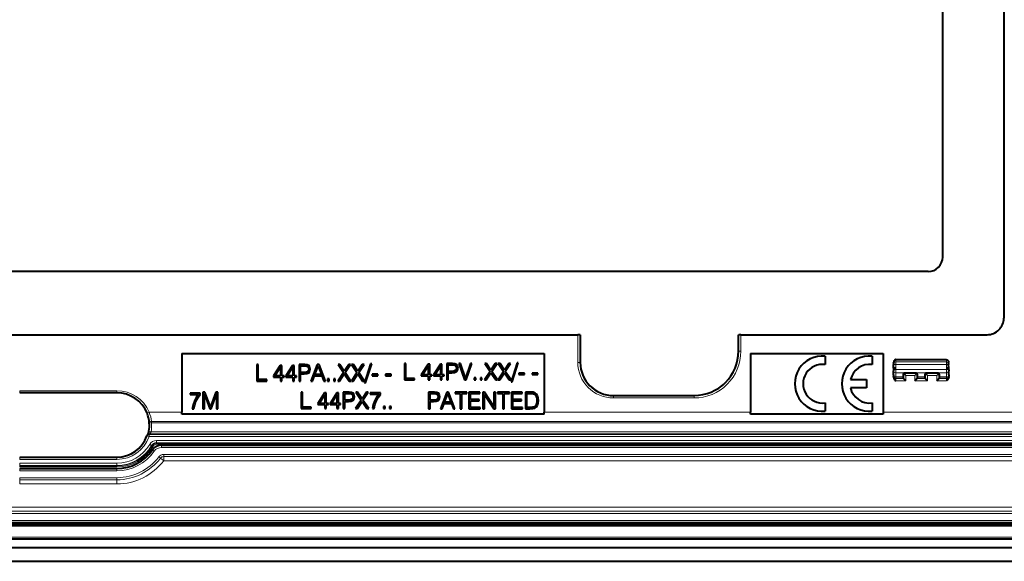
# Model space of a CAD drawing. Extents: x 0 to 420, y 0 to 297.
# Drawn here: x 324 to 384, y 99 to 131 of the extents above; entities that cross this region are included whole.
import ezdxf

# ---------------------------------------------------------------- set-up
doc = ezdxf.new("R2010")
doc.units = 0

msp = doc.modelspace()

# ---------------------------------------------------------------- linework, layer by layer
at = {"color": 7, "lineweight": 40}
for p, q in [((383.509735, 149.36142), (383.509735, 113.361412)), ((379.826416, 117.044746), (379.826416, 145.678085)), ((378.959747, 116.178085), (275.259735, 116.178085)), ((296.392761, 112.361412), (357.826691, 112.361412)), ((357.959961, 112.361412), (357.826691, 112.361412)), ((357.97641, 112.361412), (357.959961, 112.361412)), ((357.97641, 112.361412), (357.97641, 110.694748)), ((367.509735, 112.361412), (367.526184, 112.361412)), ((367.509735, 111.361412), (367.509735, 112.361412)), ((367.659454, 112.361412), (367.526184, 112.361412)), ((367.659454, 112.361412), (382.509735, 112.361412)), ((333.959747, 111.228081), (355.793091, 111.228081)), ((333.959747, 111.228081), (333.959747, 107.694748)), ((355.793091, 111.228081), (355.793091, 107.694748)), ((368.243073, 111.228081), (376.243073, 111.228081)), ((368.243073, 111.228081), (368.243073, 107.694748)), ((372.741943, 111.065117), (372.741943, 110.561691)), ((375.575806, 111.065109), (375.575806, 110.561684)), ((376.243073, 111.228081), (376.243073, 107.694748)), ((338.46759, 110.568871), (338.46759, 109.568871)), ((338.559387, 110.568871), (338.46759, 110.568871)), ((338.559387, 109.650932), (338.559387, 110.568871)), ((339.890411, 110.513237), (339.478729, 109.883194)), ((339.989166, 110.513237), (339.890411, 110.513237)), ((339.989166, 109.883194), (339.989166, 110.513237)), ((340.63031, 110.513237), (340.218628, 109.883194)), ((340.729065, 110.513237), (340.63031, 110.513237)), ((340.729065, 109.883194), (340.729065, 110.513237)), ((341.018372, 110.568871), (341.018372, 109.568871)), ((341.367462, 110.568871), (341.018372, 110.568871)), ((341.110168, 110.486809), (341.363281, 110.486809)), ((341.110168, 110.084862), (341.110168, 110.486809)), ((341.363281, 110.486809), (341.468994, 110.474297)), ((341.510712, 110.550797), (341.367462, 110.568871)), ((341.468994, 110.474297), (341.542694, 110.438133)), ((341.612244, 110.49794), (341.510712, 110.550797)), ((341.542694, 110.438133), (341.585815, 110.376938)), ((341.674835, 110.410324), (341.612244, 110.49794)), ((342.119904, 110.568871), (341.740204, 109.568871)), ((341.980804, 109.956909), (342.174133, 110.471512)), ((342.229767, 110.568871), (342.119904, 110.568871)), ((342.174133, 110.471512), (342.368835, 109.956909)), ((342.609467, 109.568871), (342.229767, 110.568871)), ((343.370239, 110.568871), (343.694305, 110.083481)), ((343.478729, 110.568871), (343.370239, 110.568871)), ((343.747162, 110.159966), (343.478729, 110.568871)), ((344.012817, 110.568871), (343.747162, 110.159966)), ((343.798615, 110.080688), (344.119904, 110.568871)), ((344.119904, 110.568871), (344.012817, 110.568871)), ((344.186646, 110.568871), (344.510712, 110.083481)), ((344.295135, 110.568871), (344.186646, 110.568871)), ((344.563568, 110.159966), (344.295135, 110.568871)), ((344.829224, 110.568871), (344.563568, 110.159966)), ((344.615021, 110.080688), (344.93631, 110.568871)), ((344.93631, 110.568871), (344.829224, 110.568871)), ((345.332703, 110.595299), (344.958557, 109.452042)), ((345.026703, 109.452042), (345.399445, 110.595299)), ((345.399445, 110.595299), (345.332703, 110.595299)), ((347.375977, 110.631607), (347.375977, 109.631607)), ((347.467773, 110.631607), (347.375977, 110.631607)), ((347.467773, 109.713669), (347.467773, 110.631607)), ((348.798798, 110.575974), (348.387115, 109.94593)), ((348.470551, 109.94593), (348.805756, 110.460541)), ((348.897522, 110.575974), (348.798798, 110.575974)), ((348.805756, 110.460541), (348.805756, 109.94593)), ((348.897522, 109.94593), (348.897522, 110.575974)), ((349.538696, 110.575974), (349.127014, 109.94593)), ((349.21048, 109.94593), (349.545654, 110.460541)), ((349.637451, 110.575974), (349.538696, 110.575974)), ((349.545654, 110.460541), (349.545654, 109.94593)), ((349.637451, 109.94593), (349.637451, 110.575974)), ((349.926758, 110.631607), (349.926758, 109.631607)), ((350.275848, 110.631607), (349.926758, 110.631607)), ((350.018555, 110.549545), (350.271667, 110.549545)), ((350.018555, 110.147598), (350.018555, 110.549545)), ((350.271667, 110.549545), (350.37738, 110.537033)), ((350.419098, 110.613533), (350.275848, 110.631607)), ((350.37738, 110.537033), (350.45108, 110.50087)), ((350.52063, 110.560677), (350.419098, 110.613533)), ((350.45108, 110.50087), (350.494202, 110.439674)), ((350.494202, 110.439674), (350.509491, 110.352058)), ((350.583221, 110.473061), (350.52063, 110.560677)), ((350.604065, 110.350662), (350.583221, 110.473061)), ((350.654144, 110.631607), (351.001862, 109.631607)), ((350.750122, 110.631607), (350.654144, 110.631607)), ((351.05191, 109.748444), (350.750122, 110.631607)), ((351.353729, 110.631607), (351.05191, 109.748444)), ((351.100586, 109.631607), (351.446899, 110.631607)), ((351.446899, 110.631607), (351.353729, 110.631607)), ((352.211853, 110.631607), (352.535919, 110.146217)), ((352.320343, 110.631607), (352.211853, 110.631607)), ((352.588776, 110.222702), (352.320343, 110.631607)), ((352.854431, 110.631607), (352.588776, 110.222702)), ((352.640228, 110.143433), (352.961517, 110.631607)), ((352.961517, 110.631607), (352.854431, 110.631607)), ((353.028259, 110.631607), (353.352325, 110.146217)), ((353.136749, 110.631607), (353.028259, 110.631607)), ((353.405182, 110.222702), (353.136749, 110.631607)), ((353.670837, 110.631607), (353.405182, 110.222702)), ((353.456665, 110.143433), (353.777924, 110.631607)), ((353.777924, 110.631607), (353.670837, 110.631607)), ((354.174316, 110.658035), (353.800171, 109.514778)), ((353.868347, 109.514778), (354.241058, 110.658035)), ((354.241058, 110.658035), (354.174316, 110.658035)), ((376.859741, 110.339813), (376.867523, 110.562553)), ((376.869385, 110.615784), (376.867523, 110.562553)), ((376.869385, 110.615784), (376.87204, 110.692337)), ((377.007202, 110.861214), (377.007355, 110.855278)), ((377.00766, 110.855278), (377.008179, 110.855278)), ((377.00824, 110.861412), (380.044586, 110.861412)), ((377.00824, 110.861412), (380.044586, 110.861412)), ((377.00824, 110.861412), (380.044586, 110.861412)), ((377.00824, 110.861412), (380.044586, 110.861412)), ((377.00824, 110.861412), (380.044586, 110.861412)), ((377.00824, 110.861412), (380.044586, 110.861412)), ((377.00824, 110.861412), (380.044586, 110.861412)), ((380.045471, 110.846893), (380.044769, 110.846886)), ((380.183441, 110.615784), (380.180756, 110.692337)), ((380.183441, 110.615784), (380.185303, 110.562553)), ((380.193085, 110.339813), (380.185303, 110.562553)), ((339.478729, 109.883194), (339.478729, 109.809479)), ((339.562164, 109.883194), (339.897369, 110.397797)), ((339.897369, 109.883194), (339.562164, 109.883194)), ((339.897369, 110.397797), (339.897369, 109.883194)), ((340.117126, 109.883194), (339.989166, 109.883194)), ((340.117126, 109.809479), (340.117126, 109.883194)), ((340.218628, 109.883194), (340.218628, 109.809479)), ((340.302094, 109.883194), (340.637268, 110.397797)), ((340.637268, 109.883194), (340.302094, 109.883194)), ((340.637268, 110.397797), (340.637268, 109.883194)), ((340.857025, 109.883194), (340.729065, 109.883194)), ((340.857025, 109.809479), (340.857025, 109.883194)), ((341.324341, 110.084862), (341.110168, 110.084862)), ((341.110168, 110.002808), (341.322937, 110.002808)), ((341.110168, 109.568871), (341.110168, 110.002808)), ((341.322937, 110.002808), (341.485687, 110.019493)), ((341.446747, 110.094597), (341.324341, 110.084862)), ((341.532959, 110.13076), (341.446747, 110.094597)), ((341.485687, 110.019493), (341.602509, 110.07235)), ((341.583038, 110.193352), (341.532959, 110.13076)), ((341.601105, 110.289322), (341.583038, 110.193352)), ((341.585815, 110.376938), (341.601105, 110.289322)), ((341.602509, 110.07235), (341.672058, 110.161362)), ((341.672058, 110.161362), (341.695679, 110.287926)), ((341.695679, 110.287926), (341.674835, 110.410324)), ((341.836182, 109.568871), (341.950226, 109.874847)), ((341.950226, 109.874847), (342.400848, 109.874847)), ((342.368835, 109.956909), (341.980804, 109.956909)), ((342.400848, 109.874847), (342.513489, 109.568871)), ((343.694305, 110.083481), (343.359131, 109.568871)), ((343.46759, 109.568871), (343.747162, 110.002808)), ((343.747162, 110.002808), (344.035065, 109.568871)), ((344.144928, 109.568871), (343.798615, 110.080688)), ((344.510712, 110.083481), (344.175537, 109.568871)), ((344.283997, 109.568871), (344.563568, 110.002808)), ((344.563568, 110.002808), (344.851471, 109.568871)), ((344.961334, 109.568871), (344.615021, 110.080688)), ((345.437012, 109.972214), (345.437012, 109.890152)), ((345.77359, 109.972214), (345.437012, 109.972214)), ((345.437012, 109.890152), (345.77359, 109.890152)), ((345.77359, 109.890152), (345.77359, 109.972214)), ((346.239502, 109.972214), (346.239502, 109.890152)), ((346.57608, 109.972214), (346.239502, 109.972214)), ((346.239502, 109.890152), (346.57608, 109.890152)), ((346.57608, 109.890152), (346.57608, 109.972214)), ((348.387115, 109.94593), (348.387115, 109.872223)), ((348.387115, 109.872223), (348.805756, 109.872223)), ((348.805756, 109.94593), (348.470551, 109.94593)), ((348.805756, 109.872223), (348.805756, 109.631607)), ((349.025482, 109.94593), (348.897522, 109.94593)), ((348.897522, 109.872223), (349.025482, 109.872223)), ((348.897522, 109.631607), (348.897522, 109.872223)), ((349.025482, 109.872223), (349.025482, 109.94593)), ((349.127014, 109.94593), (349.127014, 109.872223)), ((349.127014, 109.872223), (349.545654, 109.872223)), ((349.545654, 109.94593), (349.21048, 109.94593)), ((349.545654, 109.872223), (349.545654, 109.631607)), ((349.765411, 109.94593), (349.637451, 109.94593)), ((349.637451, 109.872223), (349.765411, 109.872223)), ((349.637451, 109.631607), (349.637451, 109.872223)), ((349.765411, 109.872223), (349.765411, 109.94593)), ((350.232727, 110.147598), (350.018555, 110.147598)), ((350.018555, 110.065552), (350.231323, 110.065552)), ((350.018555, 109.631607), (350.018555, 110.065552)), ((350.231323, 110.065552), (350.394043, 110.08223)), ((350.355103, 110.157333), (350.232727, 110.147598)), ((350.441345, 110.193497), (350.355103, 110.157333)), ((350.394043, 110.08223), (350.510895, 110.135086)), ((350.491425, 110.256088), (350.441345, 110.193497)), ((350.509491, 110.352058), (350.491425, 110.256088)), ((350.510895, 110.135086), (350.580444, 110.224098)), ((350.580444, 110.224098), (350.604065, 110.350662)), ((352.535919, 110.146217), (352.200745, 109.631607)), ((352.309204, 109.631607), (352.588776, 110.065552)), ((352.588776, 110.065552), (352.876678, 109.631607)), ((352.986542, 109.631607), (352.640228, 110.143433)), ((353.352325, 110.146217), (353.017151, 109.631607)), ((353.125641, 109.631607), (353.405182, 110.065552)), ((353.405182, 110.065552), (353.693085, 109.631607)), ((353.802979, 109.631607), (353.456665, 110.143433)), ((354.278625, 110.03495), (354.278625, 109.952888)), ((354.615204, 110.03495), (354.278625, 110.03495)), ((354.278625, 109.952888), (354.615204, 109.952888)), ((354.615204, 109.952888), (354.615204, 110.03495)), ((355.081116, 110.03495), (355.081116, 109.952888)), ((355.417694, 110.03495), (355.081116, 110.03495)), ((355.081116, 109.952888), (355.417694, 109.952888)), ((355.417694, 109.952888), (355.417694, 110.03495)), ((376.859741, 110.339813), (376.859741, 110.252708)), ((376.859741, 110.252708), (376.859741, 110.191719)), ((376.859741, 109.935318), (376.859741, 110.191719)), ((376.859741, 109.935318), (376.859741, 109.880775)), ((376.859741, 109.844879), (376.859741, 109.880775)), ((376.859741, 109.844879), (376.859741, 109.809235)), ((377.445831, 109.980339), (377.448761, 109.815666)), ((378.230988, 110.04821), (377.511292, 110.04821)), ((378.296448, 109.980339), (378.293518, 109.815666)), ((378.756348, 109.980339), (378.759277, 109.815666)), ((379.553802, 110.04821), (378.821808, 110.04821)), ((379.619263, 109.980339), (379.616333, 109.815666)), ((380.193085, 110.252708), (380.193085, 110.339813)), ((380.193085, 110.252708), (380.193085, 110.191719)), ((380.193085, 109.935318), (380.193085, 110.191719)), ((380.193085, 109.935318), (380.193085, 109.880775)), ((380.193085, 109.880775), (380.193085, 109.844879)), ((380.193085, 109.809235), (380.193085, 109.844879)), ((338.46759, 109.568871), (339.072601, 109.568871)), ((339.072601, 109.650932), (338.559387, 109.650932)), ((339.072601, 109.568871), (339.072601, 109.650932)), ((339.478729, 109.809479), (339.897369, 109.809479)), ((339.897369, 109.809479), (339.897369, 109.568871)), ((339.897369, 109.568871), (339.989166, 109.568871)), ((339.989166, 109.809479), (340.117126, 109.809479)), ((339.989166, 109.568871), (339.989166, 109.809479)), ((340.218628, 109.809479), (340.637268, 109.809479)), ((340.637268, 109.809479), (340.637268, 109.568871)), ((340.637268, 109.568871), (340.729065, 109.568871)), ((340.729065, 109.809479), (340.857025, 109.809479)), ((340.729065, 109.568871), (340.729065, 109.809479)), ((341.018372, 109.568871), (341.110168, 109.568871)), ((341.740204, 109.568871), (341.836182, 109.568871)), ((342.513489, 109.568871), (342.609467, 109.568871)), ((342.742981, 109.69265), (342.742981, 109.568871)), ((342.834778, 109.69265), (342.742981, 109.69265)), ((342.742981, 109.568871), (342.834778, 109.568871)), ((342.834778, 109.568871), (342.834778, 109.69265)), ((343.112946, 109.69265), (343.112946, 109.568871)), ((343.204742, 109.69265), (343.112946, 109.69265)), ((343.112946, 109.568871), (343.204742, 109.568871)), ((343.204742, 109.568871), (343.204742, 109.69265)), ((343.359131, 109.568871), (343.46759, 109.568871)), ((344.035065, 109.568871), (344.144928, 109.568871)), ((344.175537, 109.568871), (344.283997, 109.568871)), ((344.851471, 109.568871), (344.961334, 109.568871)), ((344.958557, 109.452042), (345.026703, 109.452042)), ((347.375977, 109.631607), (347.980988, 109.631607)), ((347.980988, 109.713669), (347.467773, 109.713669)), ((347.980988, 109.631607), (347.980988, 109.713669)), ((348.805756, 109.631607), (348.897522, 109.631607)), ((349.545654, 109.631607), (349.637451, 109.631607)), ((349.926758, 109.631607), (350.018555, 109.631607)), ((351.001862, 109.631607), (351.100586, 109.631607)), ((351.584595, 109.755386), (351.584595, 109.631607)), ((351.676392, 109.755386), (351.584595, 109.755386)), ((351.584595, 109.631607), (351.676392, 109.631607)), ((351.676392, 109.631607), (351.676392, 109.755386)), ((351.954559, 109.755386), (351.954559, 109.631607)), ((352.046356, 109.755386), (351.954559, 109.755386)), ((351.954559, 109.631607), (352.046356, 109.631607)), ((352.046356, 109.631607), (352.046356, 109.755386)), ((352.200745, 109.631607), (352.309204, 109.631607)), ((352.876678, 109.631607), (352.986542, 109.631607)), ((353.017151, 109.631607), (353.125641, 109.631607)), ((353.693085, 109.631607), (353.802979, 109.631607)), ((353.800171, 109.514778), (353.868347, 109.514778)), ((374.276001, 109.656845), (375.242401, 109.656845)), ((375.242401, 109.656845), (375.242401, 109.156754)), ((377.448761, 109.815666), (377.451172, 109.747482)), ((377.463593, 109.711647), (377.451172, 109.747482)), ((377.596924, 109.5783), (377.463928, 109.711311)), ((378.145355, 109.5783), (378.278381, 109.711311)), ((378.278687, 109.711647), (378.291107, 109.747482)), ((378.293518, 109.815666), (378.291107, 109.747482)), ((378.759277, 109.815666), (378.761688, 109.747482)), ((378.774139, 109.711647), (378.761688, 109.747482)), ((378.907471, 109.5783), (378.774445, 109.711311)), ((379.46817, 109.5783), (379.601196, 109.711311)), ((379.601501, 109.711647), (379.613922, 109.747482)), ((379.616333, 109.815666), (379.613922, 109.747482)), ((330.043091, 108.853287), (324.176392, 108.853287)), ((334.451385, 108.843475), (334.451385, 108.761414)), ((335.056396, 108.843475), (334.451385, 108.843475)), ((334.451385, 108.761414), (334.963196, 108.761414)), ((334.963196, 108.761414), (334.824127, 108.565308)), ((334.915924, 108.563927), (335.056396, 108.758636)), ((335.056396, 108.758636), (335.056396, 108.843475)), ((335.219116, 108.899109), (335.219116, 107.899109)), ((335.34845, 108.899109), (335.219116, 108.899109)), ((335.310913, 108.771149), (335.636353, 107.899109)), ((335.310913, 107.899109), (335.310913, 108.771149)), ((335.678101, 108.018723), (335.34845, 108.899109)), ((336.002136, 108.899109), (335.678101, 108.018723)), ((335.721191, 107.899109), (336.039703, 108.771149)), ((336.1315, 108.899109), (336.002136, 108.899109)), ((336.039703, 108.771149), (336.039703, 107.899109)), ((336.1315, 107.899109), (336.1315, 108.899109)), ((341.138092, 108.903473), (341.138092, 107.903473)), ((341.229889, 108.903473), (341.138092, 108.903473)), ((341.229889, 107.985535), (341.229889, 108.903473)), ((342.560913, 108.847839), (342.149231, 108.217796)), ((342.232666, 108.217796), (342.567871, 108.732407)), ((342.659668, 108.847839), (342.560913, 108.847839)), ((342.567871, 108.732407), (342.567871, 108.217796)), ((342.659668, 108.217796), (342.659668, 108.847839)), ((343.300812, 108.847839), (342.88913, 108.217796)), ((342.972595, 108.217796), (343.30777, 108.732407)), ((343.399567, 108.847839), (343.300812, 108.847839)), ((343.30777, 108.732407), (343.30777, 108.217796)), ((343.399567, 108.217796), (343.399567, 108.847839)), ((343.688873, 108.903473), (343.688873, 107.903473)), ((344.037964, 108.903473), (343.688873, 108.903473)), ((343.78067, 108.821411), (344.033783, 108.821411)), ((343.78067, 108.419464), (343.78067, 108.821411)), ((344.033783, 108.821411), (344.139496, 108.808899)), ((344.181213, 108.885399), (344.037964, 108.903473)), ((344.139496, 108.808899), (344.213196, 108.772736)), ((344.282745, 108.832542), (344.181213, 108.885399)), ((344.213196, 108.772736), (344.256317, 108.71154)), ((344.256317, 108.71154), (344.271606, 108.623924)), ((344.345337, 108.744926), (344.282745, 108.832542)), ((344.36618, 108.622528), (344.345337, 108.744926)), ((344.444092, 108.903473), (344.768127, 108.418083)), ((344.552551, 108.903473), (344.444092, 108.903473)), ((344.820984, 108.494568), (344.552551, 108.903473)), ((345.086639, 108.903473), (344.820984, 108.494568)), ((344.872437, 108.415298), (345.193726, 108.903473)), ((345.193726, 108.903473), (345.086639, 108.903473)), ((345.316132, 108.847839), (345.316132, 108.765778)), ((345.921143, 108.847839), (345.316132, 108.847839)), ((345.316132, 108.765778), (345.827942, 108.765778)), ((345.827942, 108.765778), (345.688873, 108.569672)), ((345.78067, 108.568291), (345.921143, 108.763)), ((345.921143, 108.763), (345.921143, 108.847839)), ((348.828003, 108.897514), (348.828003, 107.897514)), ((349.177094, 108.897514), (348.828003, 108.897514)), ((348.919769, 108.815453), (349.172913, 108.815453)), ((348.919769, 108.413506), (348.919769, 108.815453)), ((349.172913, 108.815453), (349.278625, 108.80294)), ((349.320343, 108.87944), (349.177094, 108.897514)), ((349.278625, 108.80294), (349.352325, 108.766777)), ((349.421875, 108.826584), (349.320343, 108.87944)), ((349.352325, 108.766777), (349.395447, 108.705582)), ((349.395447, 108.705582), (349.410736, 108.617966)), ((349.484436, 108.738968), (349.421875, 108.826584)), ((349.50531, 108.61657), (349.484436, 108.738968)), ((349.929504, 108.897514), (349.549805, 107.897514)), ((349.790436, 108.285553), (349.983765, 108.800156)), ((350.039398, 108.897514), (349.929504, 108.897514)), ((349.983765, 108.800156), (350.178467, 108.285553)), ((350.419067, 107.897514), (350.039398, 108.897514)), ((350.426025, 108.897514), (350.426025, 108.815453)), ((351.14093, 108.897514), (350.426025, 108.897514)), ((350.426025, 108.815453), (350.737579, 108.815453)), ((350.737579, 108.815453), (350.737579, 107.897514)), ((350.829376, 108.815453), (351.14093, 108.815453)), ((350.829376, 107.897514), (350.829376, 108.815453)), ((351.14093, 108.815453), (351.14093, 108.897514)), ((351.264709, 108.897514), (351.264709, 107.897514)), ((351.919769, 108.897514), (351.264709, 108.897514)), ((351.356506, 108.815453), (351.919769, 108.815453)), ((351.356506, 108.452454), (351.356506, 108.815453)), ((351.919769, 108.815453), (351.919769, 108.897514)), ((352.10614, 108.897514), (352.10614, 107.897514)), ((352.207672, 108.897514), (352.10614, 108.897514)), ((352.197937, 108.755646), (352.759827, 107.897514)), ((352.197937, 107.897514), (352.197937, 108.755646)), ((352.769562, 108.039383), (352.207672, 108.897514)), ((352.769562, 108.897514), (352.769562, 108.039383)), ((352.861359, 108.897514), (352.769562, 108.897514)), ((352.861359, 107.897514), (352.861359, 108.897514)), ((352.986542, 108.897514), (352.986542, 108.815453)), ((353.701416, 108.897514), (352.986542, 108.897514)), ((352.986542, 108.815453), (353.298096, 108.815453)), ((353.298096, 108.815453), (353.298096, 107.897514)), ((353.389893, 108.815453), (353.701416, 108.815453)), ((353.389893, 107.897514), (353.389893, 108.815453)), ((353.701416, 108.815453), (353.701416, 108.897514)), ((353.825195, 108.897514), (353.825195, 107.897514)), ((354.480286, 108.897514), (353.825195, 108.897514)), ((353.916992, 108.815453), (354.480286, 108.815453)), ((353.916992, 108.452454), (353.916992, 108.815453)), ((354.480286, 108.815453), (354.480286, 108.897514)), ((354.666656, 108.897514), (354.666656, 107.897514)), ((354.901703, 108.897514), (354.666656, 108.897514)), ((354.758453, 108.815453), (354.942017, 108.815453)), ((354.758453, 107.979576), (354.758453, 108.815453)), ((354.969849, 108.897514), (354.901703, 108.897514)), ((354.942017, 108.815453), (355.095032, 108.808502)), ((355.129791, 108.889175), (354.969849, 108.897514)), ((355.095032, 108.808502), (355.211853, 108.77095)), ((355.261932, 108.843277), (355.129791, 108.889175)), ((355.211853, 108.77095), (355.274445, 108.711143)), ((355.341187, 108.77095), (355.261932, 108.843277)), ((355.274445, 108.711143), (355.318939, 108.629082)), ((355.401001, 108.672203), (355.341187, 108.77095)), ((355.437164, 108.548416), (355.401001, 108.672203)), ((359.97641, 108.694748), (364.843079, 108.694748)), ((375.242401, 109.156754), (374.269348, 109.156754)), ((334.630798, 108.134155), (334.577942, 107.899109)), ((334.71286, 108.356689), (334.630798, 108.134155)), ((334.675293, 107.899109), (334.726776, 108.135551)), ((334.824127, 108.565308), (334.71286, 108.356689)), ((334.726776, 108.135551), (334.80603, 108.358086)), ((334.80603, 108.358086), (334.915924, 108.563927)), ((342.149231, 108.217796), (342.149231, 108.144089)), ((342.149231, 108.144089), (342.567871, 108.144089)), ((342.567871, 108.217796), (342.232666, 108.217796)), ((342.567871, 108.144089), (342.567871, 107.903473)), ((342.787598, 108.217796), (342.659668, 108.217796)), ((342.659668, 108.144089), (342.787598, 108.144089)), ((342.659668, 107.903473), (342.659668, 108.144089)), ((342.787598, 108.144089), (342.787598, 108.217796)), ((342.88913, 108.217796), (342.88913, 108.144089)), ((342.88913, 108.144089), (343.30777, 108.144089)), ((343.30777, 108.217796), (342.972595, 108.217796)), ((343.30777, 108.144089), (343.30777, 107.903473)), ((343.527527, 108.217796), (343.399567, 108.217796)), ((343.399567, 108.144089), (343.527527, 108.144089)), ((343.399567, 107.903473), (343.399567, 108.144089)), ((343.527527, 108.144089), (343.527527, 108.217796)), ((343.994843, 108.419464), (343.78067, 108.419464)), ((343.78067, 108.337418), (343.993469, 108.337418)), ((343.78067, 107.903473), (343.78067, 108.337418)), ((343.993469, 108.337418), (344.156189, 108.354095)), ((344.117249, 108.429199), (343.994843, 108.419464)), ((344.203461, 108.465363), (344.117249, 108.429199)), ((344.156189, 108.354095), (344.27301, 108.406952)), ((344.25354, 108.527954), (344.203461, 108.465363)), ((344.271606, 108.623924), (344.25354, 108.527954)), ((344.27301, 108.406952), (344.34256, 108.495964)), ((344.34256, 108.495964), (344.36618, 108.622528)), ((344.768127, 108.418083), (344.432953, 107.903473)), ((344.541443, 107.903473), (344.820984, 108.337418)), ((344.820984, 108.337418), (345.108887, 107.903473)), ((345.21875, 107.903473), (344.872437, 108.415298)), ((345.495544, 108.138519), (345.442688, 107.903473)), ((345.577606, 108.361053), (345.495544, 108.138519)), ((345.540039, 107.903473), (345.591492, 108.139915)), ((345.688873, 108.569672), (345.577606, 108.361053)), ((345.591492, 108.139915), (345.670776, 108.36245)), ((345.670776, 108.36245), (345.78067, 108.568291)), ((349.133972, 108.413506), (348.919769, 108.413506)), ((348.919769, 108.331451), (349.132568, 108.331451)), ((348.919769, 107.897514), (348.919769, 108.331451)), ((349.132568, 108.331451), (349.295288, 108.348137)), ((349.256348, 108.423241), (349.133972, 108.413506)), ((349.34259, 108.459404), (349.256348, 108.423241)), ((349.295288, 108.348137), (349.41214, 108.400993)), ((349.39267, 108.521996), (349.34259, 108.459404)), ((349.410736, 108.617966), (349.39267, 108.521996)), ((349.41214, 108.400993), (349.481689, 108.490005)), ((349.481689, 108.490005), (349.50531, 108.61657)), ((349.645782, 107.897514), (349.759827, 108.203491)), ((349.759827, 108.203491), (350.210449, 108.203491)), ((350.178467, 108.285553), (349.790436, 108.285553)), ((350.210449, 108.203491), (350.32312, 107.897514)), ((351.871094, 108.452454), (351.356506, 108.452454)), ((351.356506, 108.370392), (351.871094, 108.370392)), ((351.356506, 107.979576), (351.356506, 108.370392)), ((351.871094, 108.370392), (351.871094, 108.452454)), ((354.43161, 108.452454), (353.916992, 108.452454)), ((353.916992, 108.370392), (354.43161, 108.370392)), ((353.916992, 107.979576), (353.916992, 108.370392)), ((354.43161, 108.370392), (354.43161, 108.452454)), ((355.271667, 108.07415), (355.204895, 108.01712)), ((355.318939, 108.156212), (355.271667, 108.07415)), ((355.318939, 108.629082), (355.346771, 108.524773)), ((355.346771, 108.263298), (355.318939, 108.156212)), ((355.330078, 108.010178), (355.39682, 108.110313)), ((355.346771, 108.524773), (355.356506, 108.39682)), ((355.356506, 108.39682), (355.346771, 108.263298)), ((355.39682, 108.110313), (355.437164, 108.239655)), ((355.45108, 108.399597), (355.437164, 108.548416)), ((355.437164, 108.239655), (355.45108, 108.399597)), ((372.741943, 108.25193), (372.741943, 107.748497)), ((375.575806, 108.251915), (375.575806, 107.748489)), ((333.959747, 107.561417), (333.959747, 107.694748)), ((355.793091, 107.561417), (333.959747, 107.561417)), ((334.577942, 107.899109), (334.675293, 107.899109)), ((335.219116, 107.899109), (335.310913, 107.899109)), ((335.636353, 107.899109), (335.721191, 107.899109)), ((336.039703, 107.899109), (336.1315, 107.899109)), ((341.138092, 107.903473), (341.743103, 107.903473)), ((341.743103, 107.985535), (341.229889, 107.985535)), ((341.743103, 107.903473), (341.743103, 107.985535)), ((342.567871, 107.903473), (342.659668, 107.903473)), ((343.30777, 107.903473), (343.399567, 107.903473)), ((343.688873, 107.903473), (343.78067, 107.903473)), ((344.432953, 107.903473), (344.541443, 107.903473)), ((345.108887, 107.903473), (345.21875, 107.903473)), ((345.442688, 107.903473), (345.540039, 107.903473)), ((346.113068, 108.027252), (346.113068, 107.903473)), ((346.204865, 108.027252), (346.113068, 108.027252)), ((346.113068, 107.903473), (346.204865, 107.903473)), ((346.204865, 107.903473), (346.204865, 108.027252)), ((346.483032, 108.027252), (346.483032, 107.903473)), ((346.574829, 108.027252), (346.483032, 108.027252)), ((346.483032, 107.903473), (346.574829, 107.903473)), ((346.574829, 107.903473), (346.574829, 108.027252)), ((348.828003, 107.897514), (348.919769, 107.897514)), ((349.549805, 107.897514), (349.645782, 107.897514)), ((350.32312, 107.897514), (350.419067, 107.897514)), ((350.737579, 107.897514), (350.829376, 107.897514)), ((351.264709, 107.897514), (351.936462, 107.897514)), ((351.936462, 107.979576), (351.356506, 107.979576)), ((351.936462, 107.897514), (351.936462, 107.979576)), ((352.10614, 107.897514), (352.197937, 107.897514)), ((352.759827, 107.897514), (352.861359, 107.897514)), ((353.298096, 107.897514), (353.389893, 107.897514)), ((353.825195, 107.897514), (354.496979, 107.897514)), ((354.496979, 107.979576), (353.916992, 107.979576)), ((354.496979, 107.897514), (354.496979, 107.979576)), ((354.666656, 107.897514), (354.942017, 107.897514)), ((354.951782, 107.979576), (354.758453, 107.979576)), ((354.942017, 107.897514), (355.111725, 107.904472)), ((355.096405, 107.985138), (354.951782, 107.979576)), ((355.204895, 108.01712), (355.096405, 107.985138)), ((355.111725, 107.904472), (355.241058, 107.940628)), ((355.241058, 107.940628), (355.330078, 108.010178)), ((355.793091, 107.561417), (355.793091, 107.694748)), ((368.243073, 107.561417), (368.243073, 107.694748)), ((376.243073, 107.561417), (368.243073, 107.561417)), ((376.243073, 107.694748), (376.243073, 107.561417)), ((331.945099, 106.354263), (331.900818, 106.322533)), ((332.723877, 105.694748), (387.109741, 105.694748)), ((324.176392, 104.976936), (330.043091, 104.976936)), ((324.176392, 104.294746), (330.043091, 104.294746)), ((260.576416, 101.028084), (393.643066, 101.028084)), ((327.109741, 100.020546), (260.635529, 100.020546)), ((393.583954, 100.020546), (327.109741, 100.020546)), ((259.952026, 99.532921), (394.267456, 99.532921)), ((259.109741, 98.694748), (395.109741, 98.694748))]:
    msp.add_line(p, q, dxfattribs=at)
at = {"color": 7, "lineweight": 18}
for p, q in [((357.826691, 110.694748), (357.826691, 112.361412)), ((357.959961, 110.694748), (357.959961, 112.361412)), ((367.526184, 112.361412), (367.526184, 111.361412)), ((367.659454, 112.361412), (367.659454, 111.361412)), ((367.526184, 111.361412), (367.509735, 111.361412)), ((367.659454, 111.361412), (367.526184, 111.361412)), ((357.826691, 110.694748), (357.959961, 110.694748)), ((357.959961, 110.694748), (357.97641, 110.694748)), ((376.993073, 110.339813), (377.000763, 110.560226)), ((377.002625, 110.719925), (377.000763, 110.560226)), ((380.052032, 110.560226), (377.000763, 110.560226)), ((377.002625, 110.719925), (377.007355, 110.855278)), ((380.050171, 110.719925), (377.002625, 110.719925)), ((377.00824, 110.861137), (377.00824, 110.855484)), ((380.044586, 110.855278), (377.00824, 110.855278)), ((380.044586, 110.855278), (380.044586, 110.861412)), ((380.045166, 110.855278), (380.044647, 110.855278)), ((380.045471, 110.855278), (380.045624, 110.861366)), ((380.050171, 110.719925), (380.045471, 110.855278)), ((380.050171, 110.719925), (380.052032, 110.560226)), ((380.059753, 110.339813), (380.052032, 110.560226)), ((376.993073, 110.339813), (376.993073, 110.255035)), ((376.993073, 110.255035), (376.993073, 110.07206)), ((380.059753, 110.255035), (376.993073, 110.255035)), ((376.993073, 109.815666), (376.993073, 110.07206)), ((380.059753, 110.07206), (376.993073, 110.07206)), ((377.463593, 109.96257), (377.445831, 109.980339)), ((377.463593, 109.96257), (377.463593, 109.711647)), ((377.463776, 109.962494), (377.596924, 109.895905)), ((377.530273, 110.029236), (377.511292, 110.04821)), ((378.212036, 110.029236), (377.530273, 110.029236)), ((377.530334, 110.029076), (377.596924, 109.895905)), ((377.596924, 109.895905), (377.596924, 109.5783)), ((378.145355, 109.895905), (377.596924, 109.895905)), ((378.145355, 109.895905), (378.211945, 110.029076)), ((378.145355, 109.895905), (378.278534, 109.962494)), ((378.145355, 109.895905), (378.145355, 109.5783)), ((378.212036, 110.029236), (378.230988, 110.04821)), ((378.278687, 109.96257), (378.296448, 109.980339)), ((378.278687, 109.96257), (378.278687, 109.711647)), ((378.774139, 109.96257), (378.756348, 109.980339)), ((378.774139, 109.96257), (378.774139, 109.711647)), ((378.774292, 109.962494), (378.907471, 109.895905)), ((378.84079, 110.029236), (378.821808, 110.04821)), ((379.534821, 110.029236), (378.84079, 110.029236)), ((378.840881, 110.029076), (378.907471, 109.895905)), ((378.907471, 109.895905), (378.907471, 109.5783)), ((379.46817, 109.895905), (378.907471, 109.895905)), ((379.46817, 109.895905), (379.53476, 110.029076)), ((379.46817, 109.895905), (379.601349, 109.962494)), ((379.46817, 109.895905), (379.46817, 109.5783)), ((379.534821, 110.029236), (379.553802, 110.04821)), ((379.601501, 109.96257), (379.619263, 109.980339)), ((379.601501, 109.96257), (379.601501, 109.711647)), ((380.059753, 110.255035), (380.059753, 110.339813)), ((380.059753, 110.255035), (380.059753, 110.07206)), ((380.059753, 109.815666), (380.059753, 110.07206)), ((376.993073, 109.815666), (376.993073, 109.747482)), ((377.448761, 109.815666), (376.993073, 109.815666)), ((376.993073, 109.711594), (376.993073, 109.747482)), ((377.451172, 109.747482), (376.993073, 109.747482)), ((376.993073, 109.711594), (376.993073, 109.5783)), ((377.463654, 109.711594), (376.993073, 109.711594)), ((377.596924, 109.5783), (376.993073, 109.5783)), ((378.907471, 109.5783), (378.145355, 109.5783)), ((378.77417, 109.711594), (378.278656, 109.711594)), ((378.761688, 109.747482), (378.291107, 109.747482)), ((378.759277, 109.815666), (378.293518, 109.815666)), ((380.059753, 109.5783), (379.46817, 109.5783)), ((380.059753, 109.711594), (379.601471, 109.711594)), ((380.059753, 109.747482), (379.613922, 109.747482)), ((380.059753, 109.815666), (379.616333, 109.815666)), ((380.059753, 109.815666), (380.059753, 109.747482)), ((380.059753, 109.747482), (380.059753, 109.711594)), ((380.059753, 109.5783), (380.059753, 109.711594)), ((330.043091, 108.986626), (324.176392, 108.986626)), ((324.176392, 108.853287), (324.176392, 108.986626)), ((330.043091, 108.853287), (330.043091, 108.986626)), ((359.97641, 108.678291), (359.97641, 108.694748)), ((359.97641, 108.545036), (359.97641, 108.678291)), ((364.843079, 108.678291), (359.97641, 108.678291)), ((364.843079, 108.678291), (364.843079, 108.694748)), ((364.843079, 108.545036), (364.843079, 108.678291)), ((364.843079, 108.545036), (359.97641, 108.545036)), ((331.975922, 107.694748), (331.852783, 107.643768)), ((331.975922, 107.694748), (333.959747, 107.694748)), ((355.793091, 107.694748), (357.109741, 107.694748)), ((368.243073, 107.694748), (357.109741, 107.694748)), ((387.978699, 107.694748), (376.243073, 107.694748)), ((331.992584, 107.041847), (332.125549, 107.05188)), ((332.125549, 107.127403), (357.109741, 107.127403)), ((332.125549, 107.05188), (332.125549, 107.127403)), ((332.125549, 107.05188), (357.109741, 107.05188)), ((388.161011, 107.127472), (357.109741, 107.127472)), ((388.282776, 107.051834), (357.109741, 107.051834)), ((332.096252, 106.513016), (331.96521, 106.537376)), ((332.023438, 106.3797), (331.977844, 106.347031)), ((387.109741, 106.347031), (331.977844, 106.347031)), ((331.977844, 106.347031), (331.977844, 106.213722)), ((387.109741, 106.3797), (332.023438, 106.3797)), ((387.109741, 106.513016), (332.096252, 106.513016)), ((331.852081, 106.257988), (331.977844, 106.213722)), ((387.109741, 106.213722), (331.977844, 106.213722)), ((332.016602, 105.744179), (332.131775, 105.67704)), ((332.131775, 105.67704), (332.147369, 105.652908)), ((387.109741, 105.975777), (332.419708, 105.975777)), ((332.419708, 105.975777), (332.419708, 105.842461)), ((387.109741, 105.842461), (332.419708, 105.842461)), ((332.419708, 105.842461), (332.434387, 105.816803)), ((332.434387, 105.816803), (387.109741, 105.816803)), ((332.434387, 105.816803), (332.434387, 105.750145)), ((332.434387, 105.750145), (387.109741, 105.750145)), ((332.723877, 105.561417), (332.723877, 105.694748)), ((332.147369, 105.652908), (332.204773, 105.619026)), ((332.286194, 105.33284), (332.176758, 105.409035)), ((332.723877, 105.561417), (387.109741, 105.561417)), ((333.109039, 105.138535), (332.85968, 105.138535)), ((332.85968, 105.138535), (332.85968, 105.012833)), ((387.109741, 105.138535), (333.109039, 105.138535)), ((324.176392, 104.843605), (324.176392, 104.976936)), ((324.176392, 104.843605), (330.043091, 104.843605)), ((330.043091, 104.610306), (324.176392, 104.610306)), ((324.176392, 104.610306), (324.176392, 104.476997)), ((330.043091, 104.843605), (330.043091, 104.976936)), ((330.043091, 104.610306), (330.043091, 104.476997)), ((332.659271, 104.913216), (332.559082, 104.989113)), ((332.85968, 104.761414), (332.659271, 104.913216)), ((387.109741, 105.012833), (332.85968, 105.012833)), ((332.85968, 105.012833), (332.85968, 104.761414)), ((332.85968, 104.761414), (387.109741, 104.761414)), ((330.043091, 104.476997), (324.176392, 104.476997)), ((324.176392, 104.476997), (324.176392, 104.451332)), ((324.176392, 104.451332), (330.043091, 104.451332)), ((324.176392, 104.451332), (324.176392, 104.384674)), ((324.176392, 104.384674), (330.043091, 104.384674)), ((324.176392, 104.161415), (324.176392, 104.294746)), ((324.176392, 104.161415), (330.043091, 104.161415)), ((330.043091, 104.476997), (330.043091, 104.451332)), ((330.043091, 104.451332), (330.043091, 104.384674)), ((330.043091, 104.161415), (330.043091, 104.294746)), ((324.176392, 103.738541), (330.043091, 103.738541)), ((324.176392, 103.612831), (324.176392, 103.738541)), ((324.176392, 103.361412), (324.176392, 103.612831)), ((324.176392, 103.612831), (330.043091, 103.612831)), ((324.176392, 103.361412), (330.043091, 103.361412)), ((330.043091, 103.612831), (330.043091, 103.738541)), ((330.043091, 103.361412), (330.043091, 103.612831)), ((393.643066, 101.961418), (260.576416, 101.961418)), ((260.576416, 101.709999), (393.643066, 101.709999)), ((260.576416, 101.58429), (393.643066, 101.58429)), ((260.576416, 101.161415), (393.643066, 101.161415)), ((393.624573, 100.959969), (260.59491, 100.959969)), ((393.63797, 100.879913), (260.581512, 100.879913)), ((393.63797, 100.813248), (260.581512, 100.813248)), ((393.624573, 100.893303), (260.59491, 100.893303)), ((260.441956, 100.160286), (393.777527, 100.160286)), ((260.441956, 100.026955), (393.777527, 100.026955)), ((259.952026, 99.537033), (394.267456, 99.537033))]:
    msp.add_line(p, q, dxfattribs=at)
at = {"color": 7, "lineweight": 40}
for points in [[(377.007202, 110.861412), (376.988983, 110.859726), (376.971466, 110.855034), (376.95517, 110.84771), (376.940369, 110.838242), (376.927155, 110.827072), (376.915558, 110.814575), (376.905487, 110.801071), (376.896851, 110.786774), (376.889618, 110.771866), (376.883667, 110.7565), (376.875488, 110.724785), (376.87204, 110.692337)], [(380.045624, 110.861404), (380.063843, 110.859726), (380.081329, 110.855034), (380.097626, 110.84771), (380.112427, 110.838242), (380.125641, 110.827072), (380.137268, 110.814575), (380.147339, 110.801071), (380.155945, 110.786774), (380.163208, 110.771866), (380.169128, 110.7565), (380.177307, 110.724785), (380.180756, 110.692337)], [(376.859741, 109.809235), (376.861389, 109.784714), (376.866058, 109.760956), (376.873993, 109.736229), (376.884247, 109.713165), (376.896637, 109.691032), (376.910248, 109.670639), (376.929047, 109.646393), (376.941925, 109.631439), (376.967957, 109.603638), (376.993073, 109.5783)], [(380.193085, 109.809235), (380.191406, 109.784714), (380.186768, 109.760956), (380.178833, 109.736229), (380.168579, 109.713165), (380.156189, 109.691032), (380.142578, 109.670639), (380.123779, 109.646393), (380.110901, 109.631439), (380.084869, 109.603638), (380.059753, 109.5783)]]:
    msp.add_lwpolyline(points, dxfattribs=at)
at = {"color": 7, "lineweight": 18}
msp.add_lwpolyline([(380.180756, 110.692337), (380.177734, 110.721359), (380.170624, 110.749672), (380.159393, 110.776627), (380.144012, 110.801407), (380.128693, 110.818977), (380.110596, 110.833992), (380.090179, 110.845566), (380.068054, 110.852844), (380.056824, 110.854614), (380.045471, 110.855278)], dxfattribs=at)
at = {"color": 7, "lineweight": 40}
for centre, radius, start, end in [((378.959747, 117.044746), 0.866667, 269.999997, 0), ((382.509735, 113.361412), 1, 269.999997, 360), ((364.843079, 111.361412), 2.666667, 269.999997, 0), ((372.575287, 109.406807), 1.666666, 84.261114, 275.738873), ((375.409119, 109.406799), 1.666666, 84.26, 275.739412), ((359.97641, 110.694748), 2, 180.000005, 269.999997), ((372.575562, 109.406815), 1.166804, 81.802464, 278.197536), ((375.409088, 109.415176), 1.158562, 81.727011, 167.959952), ((376.914368, 107.840286), 2.500519, 88.196682, 91.245768), ((377.51178, 109.982414), 0.065884, 90.42971, 181.802291), ((378.230499, 109.982414), 0.065884, 358.197715, 89.570288), ((378.822327, 109.982414), 0.065884, 90.42971, 181.802291), ((379.553314, 109.982414), 0.065884, 358.197715, 89.570288), ((380.138428, 107.840286), 2.500519, 88.754231, 91.803316), ((330.043091, 106.894745), 1.958541, 22.484416, 90.000003), ((375.409088, 109.406792), 1.166843, 192.373538, 278.213867), ((330.112244, 106.921944), 1.884208, 3.697384, 22.524487), ((330.043091, 106.894745), 1.95505, 349.467672, 4.315065), ((331.977844, 106.213722), 0.133333, 125.304219, 160.608429), ((330.380127, 106.828423), 1.61152, 342.027047, 349.595533), ((330.043091, 106.894745), 1.917813, 269.999997, 340.608432), ((332.723877, 105.028084), 0.666667, 90.000003, 145.150099), ((330.043091, 106.894745), 2.6, 269.999997, 325.150097)]:
    msp.add_arc(centre, radius, start, end, dxfattribs=at)
at = {"color": 7, "lineweight": 18}
for centre, radius, start, end in [((364.843079, 111.361412), 2.816378, 269.999997, 0), ((364.843079, 111.361412), 2.683126, 269.999997, 0), ((359.97641, 110.694748), 2.149711, 179.999991, 269.999997), ((359.97641, 110.694748), 2.016459, 179.999995, 269.999997), ((330.043091, 106.894745), 2.091875, 22.484416, 90.000003), ((330.523773, 107.008003), 1.60629, 4.263212, 25.310092), ((330.043091, 106.894745), 2.088384, 349.467672, 4.315065), ((332.023499, 106.246071), 0.13363, 90.029803, 125.937364), ((332.023376, 106.24646), 0.133235, 89.974007, 125.934645), ((331.6073, 106.690697), 0.520101, 323.261649, 340.030077), ((330.043091, 106.894745), 2.051146, 269.999997, 340.608432), ((330.043091, 106.894745), 2.284439, 269.999997, 329.757961), ((330.043091, 106.894745), 2.417752, 269.999997, 329.757961), ((332.419708, 105.509193), 0.466584, 89.999183, 149.758769), ((332.419678, 105.509232), 0.333227, 89.994525, 149.763441), ((332.434418, 105.483505), 0.333298, 90.001512, 149.451752), ((332.434387, 105.483521), 0.26662, 89.99921, 149.454047), ((330.043091, 106.894745), 2.443414, 269.999997, 329.453263), ((330.043091, 106.894745), 2.51007, 269.999997, 329.453256), ((330.043091, 106.894745), 2.733333, 269.999997, 325.15009), ((332.723877, 105.028084), 0.533333, 90.000003, 145.150099), ((332.85968, 104.761414), 0.377124, 90.000003, 142.859362), ((330.043091, 106.894745), 3.15621, 270.000004, 322.859361), ((330.043091, 106.894745), 3.281918, 270.000004, 322.859361), ((330.043091, 106.894745), 3.533333, 270.000004, 322.859361), ((332.85968, 104.761414), 0.251416, 90.000003, 142.859362)]:
    msp.add_arc(centre, radius, start, end, dxfattribs=at)
for centre, major_axis, ratio, start_param, end_param in [((377.000763, 110.557899), (0.13324, -0.004654), 0.017442, 1.571405372, 3.141592654), ((377.002625, 110.61113), (0.13324, -0.004654), 0.815772, 1.599276017, 3.141592654), ((377.00531, 110.687683), (-0.005859, -0.167534), 0.795384, 3.170073976, 4.712392063), ((380.050171, 110.61113), (-0.13324, -0.004654), 0.815772, 3.141592654, 4.683909377), ((380.052032, 110.557899), (-0.13324, -0.004654), 0.017442, 3.141592654, 4.7117799), ((376.993073, 110.252708), (0.133331, 0), 0.017452, 1.570796327, 3.141592654), ((376.993073, 110.191719), (0.133331, 0), 0.897411, 3.141592654, 4.71238898), ((376.993073, 109.935318), (0.133331, 0), 0.897411, 3.141592654, 4.71238898), ((376.993073, 109.880775), (0.133331, 0), 0.999683, 3.141592654, 4.71238898), ((376.993073, 109.844879), (0.133331, 0), 0.999683, 3.141592654, 4.71238898), ((377.530273, 109.96257), (0.04715, 0.047142), 0.999924, 0.78543624, 2.356156414), ((378.212036, 109.96257), (-0.04715, 0.047142), 0.999924, 3.927028893, 5.497749068), ((378.84079, 109.96257), (0.04715, 0.047142), 0.999924, 0.78543624, 2.356156414), ((379.534821, 109.96257), (-0.04715, 0.047142), 0.999924, 3.927028893, 5.497749068), ((380.059753, 110.252708), (0.133331, 0), 0.017452, 0, 1.570796327), ((380.059753, 110.191719), (0.133331, 0), 0.897411, 4.71238898, 6.283185307), ((380.059753, 109.935318), (0.133331, 0), 0.897411, 4.71238898, 6.283185307), ((380.059753, 109.880775), (0.133331, 0), 0.999683, 4.71238898, 6.283185307), ((380.059753, 109.844879), (0.133331, 0), 0.999683, 4.71238898, 6.283185307), ((332.125549, 107.05188), (-0.133057, -0.008438), 0.565673, 4.676527731, 6.304350814), ((331.977844, 106.213722), (-0.077057, 0.10881), 0.999544, 5.666795459, 6.283185307)]:
    msp.add_ellipse(centre, major_axis=major_axis, ratio=ratio, start_param=start_param, end_param=end_param, dxfattribs=at)

doc.saveas('drawing.dxf')
